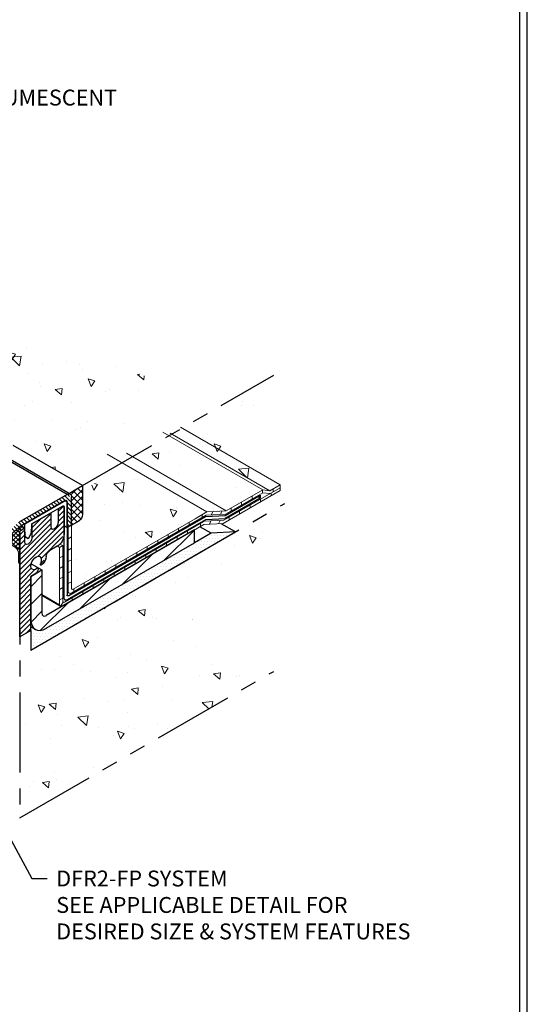
# Model space of a CAD drawing. Extents: x 40 to 2303, y 568 to 3799.
# Drawn here: x 78 to 88, y 1353 to 1372 of the extents above; entities that cross this region are included whole.
import ezdxf

# ---------------------------------------------------------------- set-up
doc = ezdxf.new("R2010")
doc.units = 0
doc.header["$LTSCALE"] = 5
doc.header["$MEASUREMENT"] = 0
doc.linetypes.add('PHANTOMX2', pattern=[5, 2.5, -0.5, 0.5, -0.5, 0.5, -0.5])
for name, color, linetype, lineweight in [('CAPPING STRIP - H', 251, 'CONTINUOUS', 15), ('CAPPING STRIP - L', 7, 'CONTINUOUS', 25), ('CONCRETE - H', 130, 'CONTINUOUS', 9), ('CONCRETE - L', 132, 'PHANTOMX2', 30), ('CORNER BEAD - H', 50, 'CONTINUOUS', 15), ('DECK COAT - L', 22, 'CONTINUOUS', 9), ('MIG FOOT - H', 251, 'CONTINUOUS', 15), ('MIG FOOT - L', 7, 'CONTINUOUS', 30), ('MIG RETAINER - H', 251, 'CONTINUOUS', 20), ('MIG RETAINER - L', 7, 'CONTINUOUS', 25), ('PVC SIDESHEETS-L', 150, 'CONTINUOUS', 25), ('SEALANT - H', 50, 'CONTINUOUS', 15), ('SEALANT - L', 52, 'CONTINUOUS', 25), ('SETTING BED - H', 210, 'CONTINUOUS', 20), ('SETTING BED - L', 212, 'CONTINUOUS', 25), ('SILICONE BELLOWS - L', 22, 'CONTINUOUS', 13), ('TBLOCK-T5', 111, 'CONTINUOUS', 30), ('TEXT - 4', 241, 'CONTINUOUS', 25)]:
    doc.layers.add(name, color=color, linetype=linetype, lineweight=lineweight)
doc.layers.add('GLAND', color=7, linetype='CONTINUOUS')
doc.styles.add('ROMANS', font='romans', dxfattribs={"width": 0.9})
doc.dimstyles.get("Standard").update_dxf_attribs({"dimtxt": 0.18, "dimasz": 0.18, "dimexe": 0.18, "dimexo": 0.0625, "dimgap": 0.09, "dimtad": 0, "dimtih": 1, "dimtoh": 1, "dimdec": 4, "dimzin": 0, "dimdsep": 46, "dimtxsty": 'Standard', "dimcen": 0.09, "dimadec": 0, "dimazin": 0, "dimtfac": 1, "dimtdec": 4, "dimtofl": 0, "dimtmove": 0, "dimatfit": 3, "dimfxl": 1, "dimtolj": 1, "dimtzin": 0, "dimarcsym": 0})
pattern_1 = [(140, (-0.0915, 43.129), (0.1338712, 1.530155), [0.16, -1.76]), (85, (-0.0915, 43.129), (-1.6046766, -0.2960028), [0.128, -1.408]), (190.45144, (-0.0804, 43.2565), (-1.4708053, 1.2341522), [0.135979, -1.4957698]), (136.1842, (-0.5182, 43.129), (0.3531078, 2.2767815), [0.24, -2.64]), (186.63564, (-0.4888, 43.3187), (-2.0781197, 1.9939455), [0.2039687, -2.243656]), (81.18416, (-0.5182, 43.129), (-2.0781197, 1.9939455), [0.192, -2.112]), (111, (-0.4115, 43.3423), (0.8589203, 1.2734017), [0.16, -1.76]), (56, (-0.4115, 43.3423), (-1.5469868, 0.5190727), [0.128, -1.408]), (161.45144, (-0.34, 43.4485), (-0.6880665, 1.7924744), [0.135979, -1.4957698]), (127.5, (-0.09154, 43.129), (-0.71017355, 0.02594102), [0, -1.39093333, 0, -1.42933333, 0, -1.41333333]), (97.5, (-0.09154, 43.129), (-0.84141165, 0.561215), [0, -0.81493333, 0, -1.35893333, 0, -0.53866667]), (57.5, (-0.09154, 42.6533), (0.04811706, 1.1388212), [0, -0.53333333, 0, -1.664, 0, -2.208]), (47.5, (-0.0915, 42.4399), (-0.2135573, 1.2441305), [0, -0.6933333, 0, -1.1050667, 0, -1.568])]

msp = doc.modelspace()

# ---------------------------------------------------------------- hatches: boundary and pattern name
at = {"layer": 'CAPPING STRIP - H'}
h = msp.add_hatch(dxfattribs=at)
h.set_pattern_fill('ANSI31', color=256, scale=0.47244, angle=90, style=0)
h.set_pattern_definition([(135, (-3475.311695, -1212.059526), (-0.041758191, -0.041758191), [])])
edge = h.paths.add_edge_path()
edge.add_ellipse((78.893, 1362.476), major_axis=(-0.061, -0.106), ratio=0.57735, start_angle=135, end_angle=225, ccw=False)
edge.add_line((78.979, 1362.526), (78.979, 1361.976))
edge.add_line((78.979, 1361.976), (78.893, 1361.926))
edge.add_line((78.893, 1361.926), (78.893, 1362.436))
edge.add_ellipse((78.858, 1362.416), major_axis=(-0.0245, -0.0424), ratio=0.57735, start_angle=135, end_angle=225)
edge.add_line((78.858, 1362.456), (77.975, 1361.946))
edge.add_ellipse((77.975, 1361.906), major_axis=(-0.0245, -0.0424), ratio=0.57735, start_angle=225, end_angle=239.4775)
edge.add_line((77.966, 1361.94), (77.805, 1361.805))
edge.add_line((77.805, 1361.805), (77.796, 1361.9))
edge.add_line((77.796, 1361.9), (77.957, 1362.035))
edge.add_ellipse((77.975, 1361.906), major_axis=(-0.086, -0.148), ratio=0.57735, start_angle=225, end_angle=233.2132, ccw=False)
edge.add_line((77.975, 1362.046), (78.893, 1362.576))
at = {"layer": 'CONCRETE - H'}
h = msp.add_hatch(dxfattribs=at)
h.set_pattern_fill('AR-CONC', color=256, scale=0.213333, angle=90, style=0)
h.set_pattern_definition([(140, (0.5566, 1.1938), (0.1338712, 1.530155), [0.16, -1.76]), (85, (0.5566, 1.1938), (-1.6046766, -0.2960028), [0.128, -1.408]), (190.45144, (0.5678, 1.3213), (-1.4708053, 1.2341522), [0.135979, -1.4957698]), (136.1842, (0.13, 1.1938), (0.3531078, 2.2767815), [0.24, -2.64]), (186.63564, (0.1594, 1.3835), (-2.0781197, 1.9939455), [0.2039687, -2.243656]), (81.18416, (0.13, 1.1938), (-2.0781197, 1.9939455), [0.192, -2.112]), (111, (0.2366, 1.4071), (0.8589203, 1.2734017), [0.16, -1.76]), (56, (0.2366, 1.4071), (-1.5469868, 0.5190727), [0.128, -1.408]), (161.45144, (0.3082, 1.5133), (-0.6880665, 1.7924744), [0.135979, -1.4957698]), (127.5, (0.55663, 1.1938), (-0.71017355, 0.02594102), [0, -1.39093333, 0, -1.42933333, 0, -1.41333333]), (97.5, (0.5566, 1.1938), (-0.84141165, 0.561215), [0, -0.81493333, 0, -1.35893333, 0, -0.53866667]), (57.5, (0.55663, 0.7181), (0.04811706, 1.1388212), [0, -0.53333333, 0, -1.664, 0, -2.208]), (47.5, (0.5566, 0.5047), (-0.2135573, 1.2441305), [0, -0.6933333, 0, -1.1050667, 0, -1.568])])
edge = h.paths.add_edge_path()
edge.add_spline(control_points=[(79.196, 1362.751), (79.05, 1363.586), (82.597, 1364.939), (77.087, 1365.299), (75.885, 1367.749), (73.184, 1367.932), (71.913, 1369.909), (69.877, 1369.915), (68.332, 1371.543), (65.484, 1371.216), (63.495, 1369.257), (60.539, 1369.513), (59.024, 1367.154), (56.817, 1366.393), (56.104, 1364.793), (55.039, 1363.964), (54.723, 1363.213), (54.663, 1362.76)], knot_values=[0, 0, 0, 0, 2.271686, 5.840462, 8.188189, 10.607143, 12.913991, 14.493744, 16.209843, 19.233494, 21.79528, 24.321455, 27.083568, 29.414474, 30.877541, 32.095923, 33.340723, 33.340723, 33.340723, 33.340723], degree=3, periodic=0)
edge.add_line((54.663, 1362.76), (66.921, 1369.838))
edge.add_line((66.921, 1369.838), (79.196, 1362.751))
h = msp.add_hatch(dxfattribs=at)
h.set_pattern_fill('AR-CONC', color=256, scale=0.213333, angle=90, style=0)
h.set_pattern_definition(pattern_1)
edge = h.paths.add_edge_path()
edge.add_line((81.39, 1362.099), (81.623, 1362.234))
edge.add_line((81.623, 1362.234), (80.048, 1363.143))
edge.add_line((80.048, 1363.143), (78.979, 1362.526))
edge.add_line((78.979, 1362.526), (78.979, 1361.969))
edge.add_line((78.979, 1361.969), (78.978, 1361.968))
edge.add_line((78.978, 1361.968), (78.978, 1360.737))
edge.add_spline(control_points=[(78.978, 1360.737), (78.979, 1360.733), (78.983, 1360.725), (78.997, 1360.721), (79.006, 1360.724), (79.012, 1360.726)], knot_values=[0, 0, 0, 0, 0.013445, 0.024227, 0.041656, 0.041656, 0.041656, 0.041656], degree=3, periodic=0)
edge.add_line((79.012, 1360.726), (81.39, 1362.099))
h.paths.add_polyline_path([(80.252, 1363.261), (80.048, 1363.143), (81.623, 1362.234), (81.998, 1362.253)])
h.paths.add_polyline_path([(81.019, 1363.704), (80.252, 1363.261), (81.998, 1362.253), (82.503, 1362.544), (82.503, 1362.488), (82.711, 1362.609), (82.851, 1362.59), (82.912, 1362.625), (82.912, 1362.681), (82.851, 1362.646)])
h.paths.add_polyline_path([(81.019, 1363.704), (80.965, 1363.673), (82.711, 1362.665), (82.851, 1362.646)], flags=17)
edge = h.paths.add_edge_path()
edge.add_line((81.222, 1363.821), (81.019, 1363.704))
edge.add_line((81.019, 1363.704), (82.851, 1362.646))
edge.add_line((82.851, 1362.646), (83.054, 1362.763))
edge.add_line((83.054, 1362.763), (82.479, 1363.096))
edge.add_spline(control_points=[(82.479, 1363.096), (82.404, 1363.087), (82.181, 1363.08), (82, 1363.271), (81.944, 1363.404)], knot_values=[1.779425, 1.779425, 1.779425, 1.779425, 1.986983, 2.390048, 2.390048, 2.390048, 2.390048], degree=3, periodic=0)
edge.add_line((81.944, 1363.404), (81.222, 1363.821))
edge = h.paths.add_edge_path()
edge.add_spline(control_points=[(81.944, 1363.404), (81.917, 1363.469), (81.864, 1363.758), (82.54, 1364.077), (82.783, 1364.535), (82.927, 1364.805)], knot_values=[0, 0, 0, 0, 0.196958, 0.847057, 1.779425, 1.779425, 1.779425, 1.779425], degree=3, periodic=0)
edge.add_line((82.927, 1364.805), (81.222, 1363.821))
edge.add_line((81.222, 1363.821), (81.944, 1363.404))
edge = h.paths.add_edge_path(flags=17)
edge.add_spline(control_points=[(83.054, 1362.763), (82.998, 1362.905), (82.887, 1363.182), (82.615, 1363.111), (82.479, 1363.096)], knot_values=[2.390048, 2.390048, 2.390048, 2.390048, 2.786015, 3.163122, 3.163122, 3.163122, 3.163122], degree=3, periodic=0)
edge.add_line((82.479, 1363.096), (83.054, 1362.763))
h = msp.add_hatch(dxfattribs=at)
h.set_pattern_fill('AR-CONC', color=256, scale=0.213333, angle=90, style=0)
h.set_pattern_definition(pattern_1)
edge = h.paths.add_edge_path()
edge.add_spline(control_points=[(82.927, 1359.121), (82.381, 1358.933), (81.592, 1359.444), (81.243, 1360.873), (82.651, 1361.181), (82.993, 1361.955), (83.143, 1362.4)], knot_values=[0, 0, 0, 0, 1.390821, 2.411572, 3.491595, 4.838748, 4.838748, 4.838748, 4.838748], degree=3, periodic=0)
edge.add_line((83.143, 1362.4), (78.185, 1359.537))
edge.add_line((78.185, 1359.537), (78.185, 1359.918))
edge.add_line((78.185, 1359.918), (77.968, 1359.793))
edge.add_line((77.968, 1359.793), (77.968, 1356.259))
edge.add_line((77.968, 1356.259), (82.927, 1359.121))
at = {"layer": 'CORNER BEAD - H'}
h = msp.add_hatch(dxfattribs=at)
h.set_pattern_fill('ANSI37', color=256, scale=0.48, style=0)
h.set_pattern_definition([(45, (-98.4352, -45.29595), (-0.0424264069, 0.0424264069), []), (135, (-98.4352, -45.29595), (-0.0424264069, -0.0424264069), [])])
edge = h.paths.add_edge_path()
edge.add_line((78.031, 1361.899), (77.989, 1361.874))
edge.add_arc((78.026, 1361.829), 0.058, 129.9672, 176.8677)
edge.add_line((77.968, 1361.833), (77.968, 1361.833))
edge.add_line((77.968, 1361.833), (77.968, 1361.218))
edge.add_arc((77.991, 1361.256), 0.044, -178.9141, -121.0859, ccw=False)
edge.add_line((77.947, 1361.255), (77.947, 1361.336))
edge.add_line((77.947, 1361.336), (77.947, 1361.375))
edge.add_arc((77.679, 1361.39), 0.268, -3.0338, 20.364)
edge.add_arc((77.761, 1361.396), 0.19, 27.2385, 66.5106)
edge.add_arc((77.726, 1361.336), 0.26, 64.6518, 81.6473)
edge.add_arc((77.675, 1361.72), 0.155, -55.3005, 33.2727)
edge.add_line((77.805, 1361.805), (77.966, 1361.94))
edge.add_line((77.966, 1361.94), (77.975, 1361.946))
edge.add_line((77.975, 1361.946), (77.984, 1361.952))
edge.add_line((77.984, 1361.952), (77.998, 1361.96))
edge.add_line((77.998, 1361.96), (78.068, 1361.92))
edge.add_line((78.068, 1361.92), (78.031, 1361.899))
at = {"layer": 'MIG FOOT - H'}
h = msp.add_hatch(dxfattribs=at)
h.set_pattern_fill('ANSI31', color=256, scale=1.9685, style=0)
h.set_pattern_definition([(45, (-3593.4225, -1221.6405), (-0.173992462, 0.173992462), [])])
edge = h.paths.add_edge_path()
edge.add_line((78.401, 1361.1), (78.185, 1360.975))
edge.add_line((78.185, 1360.975), (78.185, 1360.137))
edge.add_ellipse((78.488, 1360.312), major_axis=(-0.214, -0.371), ratio=0.57735, start_angle=315, end_angle=360)
edge.add_ellipse((78.488, 1360.312), major_axis=(-0.214, -0.371), ratio=0.57735, start_angle=360, end_angle=405)
edge.add_line((78.488, 1359.962), (81.378, 1361.631))
edge.add_line((81.378, 1361.631), (81.378, 1361.881))
edge.add_line((81.378, 1361.881), (78.488, 1360.212))
edge.add_ellipse((78.488, 1360.312), major_axis=(-0.061, -0.106), ratio=0.57735, start_angle=315, end_angle=405, ccw=False)
edge.add_line((78.401, 1360.262), (78.401, 1361.1))
at = {"layer": 'MIG RETAINER - H'}
h = msp.add_hatch(dxfattribs=at)
h.set_pattern_fill('ANSI31', color=256, scale=0.55, style=0)
h.set_pattern_definition([(45, (-95.921046, -3.52742), (-0.0486135912, 0.0486135912), [])])
edge = h.paths.add_edge_path()
edge.add_line((77.994, 1361.878), (78.068, 1361.92))
edge.add_line((78.068, 1361.92), (78.068, 1361.645))
edge.add_ellipse((78.136, 1361.684), major_axis=(-0.0478, -0.0827), ratio=0.57735, start_angle=-45, end_angle=135, ccw=False)
edge.add_line((78.203, 1361.723), (78.203, 1361.998))
edge.add_line((78.203, 1361.998), (78.58, 1362.216))
edge.add_line((78.58, 1362.216), (78.58, 1361.941))
edge.add_ellipse((78.648, 1361.98), major_axis=(-0.0478, -0.0827), ratio=0.57735, start_angle=-45, end_angle=135, ccw=False)
edge.add_line((78.716, 1362.019), (78.716, 1362.294))
edge.add_line((78.716, 1362.294), (78.808, 1362.348))
edge.add_ellipse((78.808, 1362.318), major_axis=(-0.0184, -0.0318), ratio=0.57735, start_angle=135, end_angle=225, ccw=False)
edge.add_line((78.834, 1362.333), (78.834, 1361.798))
edge.add_ellipse((78.698, 1361.719), major_axis=(-0.096, -0.167), ratio=0.57735, start_angle=45, end_angle=135, ccw=False)
edge.add_line((78.698, 1361.562), (78.554, 1361.479))
edge.add_ellipse((78.554, 1361.4), major_axis=(-0.0482, -0.0835), ratio=0.57735, start_angle=225, end_angle=314.1437, ccw=False)
edge.add_ellipse((78.387, 1361.312), major_axis=(-0.07, -0.122), ratio=0.57735, start_angle=45.1298, end_angle=131.2493, ccw=False)
edge.add_line((78.387, 1361.197), (78.387, 1361.197))
edge.add_ellipse((78.387, 1361.217), major_axis=(-0.0122, -0.0212), ratio=0.57735, start_angle=-74.6215, end_angle=44.9604, ccw=False)
edge.add_ellipse((78.288, 1361.237), major_axis=(-0.072, -0.125), ratio=0.57735, start_angle=-259.5352, end_angle=57.7518, ccw=False)
edge.add_line((78.31, 1361.135), (78.31, 1361.135))
edge.add_ellipse((78.314, 1361.117), major_axis=(-0.0122, -0.0212), ratio=0.57735, start_angle=124.2718, end_angle=236.9234, ccw=False)
edge.add_line((78.331, 1361.123), (78.331, 1361.123))
edge.add_ellipse((78.263, 1361.099), major_axis=(-0.0484, -0.0838), ratio=0.57735, start_angle=45, end_angle=124.333, ccw=False)
edge.add_line((78.263, 1361.02), (78.185, 1360.975))
edge.add_line((78.185, 1360.975), (78.185, 1359.918))
edge.add_line((78.185, 1359.918), (77.968, 1359.793))
edge.add_line((77.968, 1359.793), (77.968, 1361.833))
edge.add_ellipse((77.994, 1361.848), major_axis=(-0.0184, -0.0318), ratio=0.57735, start_angle=225, end_angle=315, ccw=False)
at = {"layer": 'SEALANT - H'}
h = msp.add_hatch(dxfattribs=at)
h.set_pattern_fill('ANSI37', color=256, scale=0.75, style=0)
h.set_pattern_definition([(45, (21.28998, 0.80959), (-0.066291261, 0.066291261), []), (135, (21.28998, 0.80959), (-0.066291261, -0.066291261), [])])
edge = h.paths.add_edge_path()
edge.add_line((79.196, 1362.751), (79.196, 1362.651))
edge.add_line((79.196, 1362.651), (78.979, 1362.526))
edge.add_ellipse((78.893, 1362.476), major_axis=(-0.061, -0.106), ratio=0.57735, start_angle=135, end_angle=180)
edge.add_ellipse((78.893, 1362.476), major_axis=(-0.061, -0.106), ratio=0.57735, start_angle=180, end_angle=225)
edge.add_line((78.953, 1362.583), (78.928, 1362.597))
edge.add_line((78.928, 1362.597), (79.196, 1362.751))
edge = h.paths.add_edge_path()
edge.add_line((78.979, 1362.526), (79.196, 1362.651))
edge.add_line((79.196, 1362.651), (79.196, 1362.181))
edge.add_ellipse((79.126, 1362.141), major_axis=(-0.049, -0.0849), ratio=0.57735, start_angle=45, end_angle=135, ccw=False)
edge.add_line((79.126, 1362.061), (78.979, 1361.976))
edge.add_line((78.979, 1361.976), (78.979, 1362.526))
at = {"layer": 'SETTING BED - H'}
h = msp.add_hatch(dxfattribs=at)
h.set_pattern_fill('DOTS', color=256, scale=0.98425, style=0)
h.set_pattern_definition([(0, (-3397.74329, -1183.124405), (0.0307578125, 0.061515625), [0, -0.061515625])])
edge = h.paths.add_edge_path()
edge.add_line((78.185, 1359.918), (78.185, 1359.992))
edge.add_line((78.185, 1359.992), (78.273, 1359.941))
edge.add_ellipse((78.488, 1360.312), major_axis=(-0.214, -0.371), ratio=0.57735, start_angle=360, end_angle=405)
edge.add_line((78.488, 1359.962), (81.378, 1361.631))
edge.add_line((81.378, 1361.631), (81.703, 1361.818))
edge.add_line((81.703, 1361.818), (82.178, 1361.843))
edge.add_line((82.178, 1361.843), (78.185, 1359.537))
edge.add_line((78.185, 1359.537), (78.185, 1359.918))

# ---------------------------------------------------------------- linework, layer by layer
at = {"layer": 'CAPPING STRIP - L'}
for p, q in [((78.954, 1362.582), (66.921, 1369.529)), ((78.893, 1362.576), (66.921, 1369.488)), ((78.893, 1362.576), (77.975, 1362.046)), ((78.979, 1361.976), (78.979, 1362.526)), ((78.858, 1362.456), (77.975, 1361.946)), ((78.893, 1361.926), (78.893, 1362.436)), ((78.893, 1361.926), (78.834, 1361.96)), ((78.979, 1361.976), (78.893, 1361.926))]:
    msp.add_line(p, q, dxfattribs=at)
at = {"layer": 'CAPPING STRIP - L', "extrusion": (0, 0, -1)}
for centre, major_axis, start_param, end_param in [((78.893, 1362.476), (-0.061, -0.106), 2.356194, 3.926991), ((78.858, 1362.416), (-0.0245, -0.0424), 2.356194, 3.926991), ((77.975, 1361.906), (-0.086, -0.148), 2.212847, 2.356194), ((77.975, 1361.906), (-0.0245, -0.0424), 2.103514, 2.356194)]:
    msp.add_ellipse(centre, major_axis=major_axis, ratio=0.57735, start_param=start_param, end_param=end_param, dxfattribs=at)
at = {"layer": 'CONCRETE - L', "ltscale": 0.125}
for p, q in [((79.196, 1362.751), (66.921, 1369.838)), ((79.196, 1362.751), (82.927, 1364.905)), ((78.185, 1359.537), (83.143, 1362.4)), ((77.968, 1361.833), (77.968, 1356.259)), ((77.968, 1356.259), (82.927, 1359.121))]:
    msp.add_line(p, q, dxfattribs=at)
at = {"layer": 'CORNER BEAD - H'}
msp.add_lwpolyline([(77.805, 1361.805), (77.891, 1361.877), (77.966, 1361.94), (77.975, 1361.946), (77.984, 1361.952), (77.998, 1361.96), (78.068, 1361.92), (77.989, 1361.874, 0.207547), (77.968, 1361.833), (77.968, 1361.218, -0.257818), (77.947, 1361.255), (77.947, 1361.336), (77.947, 1361.375, 0.102448), (77.93, 1361.483, 0.173054), (77.837, 1361.57, 0.074293), (77.764, 1361.593, 0.406939), (77.805, 1361.805, -1.237203)], format="xyb", dxfattribs=at)
at = {"layer": 'DECK COAT - L', "ltscale": 0.1}
for p, q in [((83.054, 1362.763), (81.106, 1363.888)), ((82.711, 1362.665), (80.763, 1363.79)), ((82.851, 1362.646), (80.903, 1363.771)), ((81.623, 1362.234), (79.675, 1363.359)), ((81.998, 1362.253), (80.05, 1363.378))]:
    msp.add_line(p, q, dxfattribs=at)
at = {"layer": 'DECK COAT - L'}
for p, q in [((81.953, 1362.071), (83.054, 1362.707)), ((82.851, 1362.646), (83.054, 1362.763)), ((83.054, 1362.707), (83.054, 1362.763)), ((83.054, 1362.651), (83.054, 1362.707)), ((83.054, 1362.651), (81.936, 1362.006)), ((82.711, 1362.609), (81.982, 1362.188)), ((82.711, 1362.665), (81.998, 1362.253)), ((82.503, 1362.488), (82.503, 1362.544)), ((82.707, 1362.606), (82.707, 1362.662)), ((82.711, 1362.665), (82.851, 1362.646)), ((82.711, 1362.609), (82.851, 1362.59)), ((82.874, 1362.547), (82.874, 1362.603)), ((82.912, 1362.625), (82.912, 1362.681)), ((82.298, 1362.37), (82.298, 1362.426)), ((82.465, 1362.311), (82.465, 1362.367)), ((82.67, 1362.429), (82.67, 1362.485)), ((81.607, 1362.168), (80.9, 1361.76)), ((81.39, 1362.099), (81.623, 1362.234)), ((81.53, 1362.123), (81.53, 1362.179)), ((81.982, 1362.188), (81.607, 1362.168)), ((81.623, 1362.234), (81.998, 1362.253)), ((81.737, 1362.239), (81.706, 1362.173)), ((81.914, 1362.249), (81.884, 1362.182)), ((82.056, 1362.075), (82.056, 1362.131)), ((82.093, 1362.252), (82.093, 1362.308)), ((82.261, 1362.193), (82.261, 1362.249)), ((78.916, 1361.933), (78.978, 1361.968)), ((78.978, 1361.968), (78.978, 1360.737)), ((79.012, 1360.726), (81.39, 1362.099)), ((80.9, 1361.66), (81.578, 1362.052)), ((81.561, 1361.987), (80.9, 1361.605)), ((81.275, 1361.976), (81.275, 1362.032)), ((81.498, 1361.95), (81.498, 1362.006)), ((81.936, 1362.006), (81.561, 1361.987)), ((81.578, 1362.052), (81.953, 1362.071)), ((81.67, 1361.992), (81.701, 1362.058)), ((81.848, 1362.001), (81.878, 1362.067)), ((78.916, 1360.677), (78.916, 1361.933)), ((78.978, 1361.746), (78.916, 1361.71)), ((80.9, 1361.76), (78.985, 1360.654)), ((80.866, 1361.74), (80.866, 1361.796)), ((81.07, 1361.858), (81.07, 1361.914)), ((81.245, 1361.804), (81.245, 1361.86)), ((78.746, 1361.54), (78.703, 1361.565)), ((78.746, 1361.54), (78.807, 1361.575)), ((78.807, 1361.575), (78.753, 1361.607)), ((78.807, 1361.575), (78.807, 1360.483)), ((80.9, 1361.605), (78.814, 1360.4)), ((78.841, 1360.472), (80.9, 1361.66)), ((80.456, 1361.504), (80.456, 1361.56)), ((80.661, 1361.622), (80.661, 1361.678)), ((80.836, 1361.568), (80.836, 1361.624)), ((81.04, 1361.686), (81.04, 1361.742)), ((78.746, 1360.423), (78.746, 1361.54)), ((78.807, 1361.37), (78.746, 1361.335)), ((78.978, 1361.523), (78.916, 1361.488)), ((80.252, 1361.386), (80.252, 1361.442)), ((80.427, 1361.332), (80.427, 1361.387)), ((80.631, 1361.45), (80.631, 1361.506)), ((78.978, 1361.3), (78.916, 1361.265)), ((79.843, 1361.15), (79.843, 1361.205)), ((80.047, 1361.268), (80.047, 1361.324)), ((80.222, 1361.213), (80.222, 1361.269)), ((78.807, 1361.165), (78.746, 1361.13)), ((78.978, 1361.078), (78.916, 1361.042)), ((79.638, 1361.031), (79.638, 1361.087)), ((79.813, 1360.977), (79.813, 1361.033)), ((80.018, 1361.095), (80.018, 1361.151)), ((78.807, 1360.961), (78.746, 1360.925)), ((78.978, 1360.872), (78.916, 1360.836)), ((79.229, 1360.795), (79.229, 1360.851)), ((79.404, 1360.741), (79.404, 1360.797)), ((79.434, 1360.913), (79.434, 1360.969)), ((79.609, 1360.859), (79.609, 1360.915)), ((78.746, 1360.423), (78.401, 1360.622)), ((78.759, 1360.394), (78.401, 1360.601)), ((78.807, 1360.756), (78.746, 1360.72)), ((79.024, 1360.677), (79.024, 1360.733)), ((79.199, 1360.623), (79.199, 1360.679)), ((78.807, 1360.551), (78.746, 1360.516)), ((78.766, 1360.391), (78.814, 1360.472)), ((78.995, 1360.505), (78.995, 1360.561))]:
    msp.add_line(p, q, dxfattribs=at)
for points in [[(78.916, 1360.677), (78.926, 1360.651), (78.95, 1360.643), (78.985, 1360.654)], [(78.978, 1360.737), (78.985, 1360.726), (78.995, 1360.722), (79.012, 1360.726)], [(78.746, 1360.423), (78.755, 1360.397), (78.78, 1360.389), (78.814, 1360.4)], [(78.807, 1360.483), (78.814, 1360.472), (78.824, 1360.468), (78.841, 1360.472)]]:
    msp.add_spline(points, degree=3, dxfattribs=at)
at = {"layer": 'GLAND'}
for p, q in [((78.203, 1361.918), (78.203, 1361.998)), ((78.067, 1361.84), (78.067, 1361.92)), ((78.067, 1361.84), (78.067, 1361.92))]:
    msp.add_line(p, q, dxfattribs=at)
at = {"layer": 'MIG FOOT - L'}
for p, q in [((81.378, 1361.881), (78.488, 1360.212)), ((81.378, 1361.631), (81.378, 1361.881)), ((78.488, 1359.962), (81.378, 1361.631)), ((78.191, 1361.221), (78.401, 1361.1)), ((78.185, 1360.975), (78.401, 1361.1)), ((78.185, 1360.975), (78.185, 1360.137)), ((78.401, 1361.1), (78.401, 1360.262)), ((78.273, 1359.941), (78.185, 1359.992))]:
    msp.add_line(p, q, dxfattribs=at)
for major_axis in [(-0.061, -0.106), (-0.214, -0.371)]:
    msp.add_ellipse((78.488, 1360.312), major_axis=major_axis, ratio=0.57735, start_param=5.497787, end_param=7.068583, dxfattribs=at)
at = {"layer": 'MIG RETAINER - L'}
for p, q in [((78.716, 1362.294), (78.808, 1362.348)), ((78.834, 1362.333), (78.834, 1361.798)), ((78.203, 1361.998), (78.58, 1362.216)), ((78.58, 1361.941), (78.58, 1362.216)), ((78.716, 1362.294), (78.716, 1362.019)), ((78.068, 1361.92), (77.998, 1361.96)), ((78.203, 1361.998), (78.203, 1361.723)), ((77.968, 1361.833), (77.891, 1361.877)), ((77.994, 1361.878), (77.933, 1361.913)), ((77.968, 1359.793), (77.968, 1361.833)), ((77.994, 1361.878), (78.068, 1361.92)), ((78.068, 1361.645), (78.068, 1361.92)), ((78.698, 1361.562), (78.554, 1361.479)), ((78.387, 1361.197), (78.387, 1361.197)), ((78.263, 1361.02), (78.185, 1360.975)), ((78.185, 1359.918), (78.185, 1360.975)), ((78.31, 1361.135), (78.31, 1361.135)), ((78.331, 1361.123), (78.331, 1361.123)), ((78.185, 1359.918), (77.968, 1359.793))]:
    msp.add_line(p, q, dxfattribs=at)
at = {"layer": 'MIG RETAINER - L', "extrusion": (0, 0, -1)}
for centre, major_axis, start_param, end_param in [((78.808, 1362.318), (-0.0184, -0.0318), 2.356194, 3.926991), ((78.648, 1361.98), (-0.0478, -0.0827), 3.926991, 7.068583), ((77.994, 1361.848), (-0.0184, -0.0318), 0.785398, 2.356194), ((78.698, 1361.719), (-0.096, -0.167), 3.926991, 5.497787), ((78.136, 1361.684), (-0.0478, -0.0827), 3.926991, 7.068583), ((78.288, 1361.237), (-0.072, -0.125), 5.275227, 10.812929), ((78.387, 1361.312), (-0.07, -0.122), 3.952291, 5.495522), ((78.554, 1361.4), (-0.0482, -0.0835), 0.785398, 2.356194), ((78.387, 1361.217), (-0.0122, -0.0212), 5.498479, 7.732274), ((78.263, 1361.099), (-0.0484, -0.0838), 4.113166, 5.497787), ((78.314, 1361.117), (-0.0122, -0.0212), 2.148092, 4.158072)]:
    msp.add_ellipse(centre, major_axis=major_axis, ratio=0.57735, start_param=start_param, end_param=end_param, dxfattribs=at)
at = {"layer": 'PVC SIDESHEETS-L'}
for p, q in [((81.976, 1362.162), (82.664, 1362.56)), ((82.664, 1362.504), (82.616, 1362.532)), ((82.664, 1362.56), (82.664, 1362.504)), ((78.067, 1362), (78.824, 1362.437)), ((78.797, 1362.341), (78.203, 1361.998)), ((78.831, 1362.33), (78.831, 1360.55)), ((78.893, 1362.414), (78.893, 1360.61)), ((82.664, 1362.504), (81.976, 1362.106)), ((80.9, 1361.738), (81.601, 1362.143)), ((81.601, 1362.143), (81.976, 1362.162)), ((78.067, 1361.84), (78.067, 1362)), ((80.9, 1361.682), (81.601, 1362.087)), ((81.601, 1362.087), (81.976, 1362.106)), ((78.084, 1361.821), (78.067, 1361.84)), ((78.067, 1361.811), (78.084, 1361.821)), ((78.084, 1361.774), (78.067, 1361.811)), ((78.067, 1361.764), (78.084, 1361.774)), ((78.135, 1361.711), (78.067, 1361.764)), ((78.084, 1361.821), (78.068, 1361.83)), ((78.084, 1361.774), (78.068, 1361.783)), ((78.135, 1361.711), (78.068, 1361.749)), ((78.203, 1361.843), (78.135, 1361.711)), ((78.203, 1361.918), (78.186, 1361.88)), ((78.203, 1361.89), (78.186, 1361.833)), ((78.186, 1361.88), (78.203, 1361.89)), ((78.186, 1361.833), (78.203, 1361.843)), ((78.203, 1361.843), (78.191, 1361.85)), ((78.203, 1361.89), (78.193, 1361.895)), ((78.899, 1360.527), (80.9, 1361.682)), ((78.927, 1360.599), (80.9, 1361.738))]:
    msp.add_line(p, q, dxfattribs=at)
for points in [[(78.797, 1362.341), (78.814, 1362.347), (78.827, 1362.343), (78.831, 1362.33)], [(78.824, 1362.437), (78.858, 1362.448), (78.883, 1362.44), (78.893, 1362.414)], [(78.927, 1360.599), (78.91, 1360.595), (78.897, 1360.597), (78.893, 1360.61)], [(78.831, 1360.55), (78.84, 1360.524), (78.865, 1360.516), (78.899, 1360.527)]]:
    msp.add_spline(points, degree=3, dxfattribs=at)
at = {"layer": 'SEALANT - L'}
for p, q in [((78.893, 1362.576), (79.196, 1362.751)), ((79.196, 1362.751), (79.196, 1362.181)), ((78.979, 1361.976), (79.128, 1362.062))]:
    msp.add_line(p, q, dxfattribs=at)
at = {"layer": 'SEALANT - L', "extrusion": (0, 0, -1)}
msp.add_ellipse((79.126, 1362.141), major_axis=(-0.049, -0.0849), ratio=0.57735, start_param=3.926991, end_param=5.497787, dxfattribs=at)
at = {"layer": 'SETTING BED - L'}
for p, q in [((81.703, 1361.818), (81.486, 1361.943)), ((82.178, 1361.843), (81.899, 1362.004)), ((78.185, 1359.537), (82.178, 1361.843)), ((81.703, 1361.818), (81.378, 1361.631)), ((82.178, 1361.843), (81.703, 1361.818)), ((78.185, 1359.918), (78.185, 1359.537))]:
    msp.add_line(p, q, dxfattribs=at)
at = {"layer": 'SILICONE BELLOWS - L'}
msp.add_open_spline([(77.969, 1358.417), (77.969, 1358.417), (77.969, 1358.417), (77.969, 1358.417)], degree=3, dxfattribs=at)
at = {"layer": 'TBLOCK-T5'}
msp.add_line((87.875, 1344.743), (87.875, 1375.216), dxfattribs=at)
msp.add_lwpolyline([(87.728, 1350.261), (87.728, 1375.069), (47.51, 1375.069), (47.51, 1350.261)], close=True, dxfattribs=at)

# ---------------------------------------------------------------- texts
at = {"layer": 'TEXT - 4', "char_height": 0.31, "attachment_point": 1, "style": 'ROMANS'}
for s, insert in [('APPLY SILICONE AND INTUMESCENT\\PAT DIRECTION CHANGE', (72.705, 1370.477)), ('DFR2-FP SYSTEM\\PSEE APPLICABLE DETAIL FOR \\PDESIRED SIZE & SYSTEM FEATURES', (78.681, 1355.233))]:
    msp.add_mtext(s, dxfattribs=dict(at, insert=insert))

# ---------------------------------------------------------------- leaders
at = {"layer": 'TEXT - 4'}
msp.add_leader([(77.401, 1356.563), (78.208, 1355.076), (78.507, 1355.076)], dimstyle='Standard', override={"dimtxt": 0.6, "dimasz": 0.31, "dimexe": 0.5, "dimexo": 1, "dimtih": 0, "dimtoh": 0, "dimdec": 2, "dimtxsty": 'ROMANS', "dimdle": 0.05, "dimtfac": 0.3, "dimtdec": 2}, dxfattribs=at)

doc.saveas('drawing.dxf')
